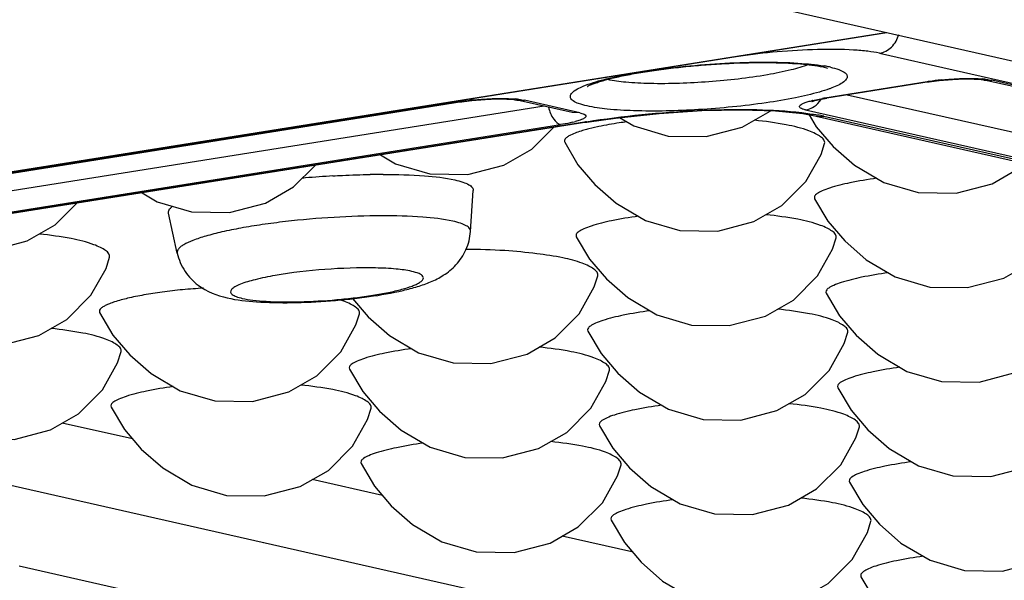
# Model space of a CAD drawing. Units: inches. Extents: x 12209 to 16927, y 346 to 4703.
# Drawn here: x 13420 to 13449, y 3835 to 3852 of the extents above; entities that cross this region are included whole.
import ezdxf

# ---------------------------------------------------------------- set-up
doc = ezdxf.new("R2010")
doc.units = ezdxf.units.IN

msp = doc.modelspace()

# ---------------------------------------------------------------- linework, layer by layer
at = {"color": 7, "linetype": 'Continuous'}
for p, q in [((13581.947, 3820.582), (13426.129, 3855.826)), ((13024.624, 3784.399), (13445.646, 3851.412)), ((13024.666, 3784.398), (13445.689, 3851.41)), ((13445.646, 3851.412), (13445.689, 3851.411)), ((13445.47, 3850.8), (13555.607, 3825.888)), ((13443.812, 3850.395), (13443.946, 3850.359)), ((13446.873, 3849.958), (13443.864, 3849.479)), ((13446.937, 3849.956), (13443.927, 3849.476)), ((13444.263, 3849.861), (13444.073, 3849.778)), ((13446.873, 3849.958), (13446.937, 3849.955)), ((13448.493, 3850.022), (13448.56, 3850.01)), ((13448.559, 3850.01), (13448.779, 3850.003)), ((13469.937, 3845.175), (13448.559, 3850.01)), ((13448.559, 3850.01), (13448.559, 3850.01)), ((13470.157, 3845.168), (13448.779, 3850.003)), ((13443.502, 3849.409), (13443.796, 3849.468)), ((13443.715, 3849.438), (13443.927, 3849.476)), ((13443.927, 3849.476), (13443.864, 3849.479)), ((13465.257, 3844.879), (13444.518, 3849.57)), ((13433.115, 3849.369), (13393.529, 3843.068)), ((13433.179, 3849.366), (13393.592, 3843.066)), ((13435.597, 3849.241), (13396.126, 3842.958)), ((13433.115, 3849.369), (13433.178, 3849.366)), ((13434.735, 3849.432), (13434.801, 3849.421)), ((13434.8, 3849.421), (13434.801, 3849.421)), ((13434.801, 3849.421), (13435.02, 3849.414)), ((13436.429, 3849.052), (13434.801, 3849.421)), ((13436.649, 3849.046), (13435.02, 3849.414)), ((13436.649, 3849.046), (13436.429, 3849.052)), ((13436.429, 3849.052), (13436.429, 3849.052)), ((13443.297, 3849.131), (13464.674, 3844.295)), ((13443.404, 3848.987), (13443.613, 3848.635)), ((13443.613, 3848.949), (13465.168, 3844.074)), ((13443.615, 3848.949), (13443.835, 3848.942)), ((13465.388, 3844.067), (13443.835, 3848.942)), ((13436.79, 3848.774), (13395.975, 3842.278)), ((13436.855, 3848.772), (13396.038, 3842.275)), ((13396.496, 3842.397), (13436.082, 3848.698)), ((13436.79, 3848.774), (13436.854, 3848.772)), ((13437.207, 3848.64), (13436.88, 3848.563)), ((13433.432, 3845.554), (13433.513, 3846.756)), ((13443.563, 3846.514), (13443.954, 3845.854)), ((13424.797, 3844.917), (13424.54, 3846.094)), ((13436.546, 3845.397), (13436.937, 3844.737)), ((13443.904, 3843.732), (13444.295, 3843.073)), ((13422.512, 3843.163), (13422.903, 3842.503)), ((13399.158, 3842.772), (13471.9, 3826.318)), ((13436.887, 3842.616), (13437.278, 3841.956)), ((13429.87, 3841.499), (13430.261, 3840.839)), ((13444.246, 3840.951), (13444.637, 3840.292)), ((13423.482, 3839.445), (13421.414, 3839.912)), ((13437.229, 3839.834), (13437.62, 3839.175)), ((13430.84, 3837.78), (13428.773, 3838.248)), ((13444.587, 3838.17), (13444.978, 3837.51)), ((13438.177, 3836.121), (13436.131, 3836.584)), ((13443.292, 3830.463), (13420.142, 3835.699))]:
    msp.add_line(p, q, dxfattribs=at)
for points in [[(13446.937, 3849.955), (13447.233, 3849.996), (13447.62, 3850.031), (13447.975, 3850.045), (13448.263, 3850.041), (13448.462, 3850.026), (13448.493, 3850.022)], [(13433.178, 3849.366), (13433.474, 3849.407), (13433.862, 3849.441), (13434.217, 3849.456), (13434.505, 3849.452), (13434.704, 3849.436), (13434.735, 3849.432)], [(13443.477, 3849.376), (13443.486, 3849.379), (13443.567, 3849.404), (13443.715, 3849.438)], [(13436.854, 3848.772), (13437.7, 3848.893), (13438.984, 3849.029), (13440.242, 3849.11), (13441.404, 3849.133), (13442.41, 3849.101), (13443.213, 3849.022), (13443.614, 3848.949)], [(13437.822, 3848.906), (13438.237, 3848.661), (13439.255, 3848.362), (13440.369, 3848.345), (13441.429, 3848.623), (13442.257, 3849.097), (13442.266, 3849.106)], [(13430.779, 3847.805), (13431.22, 3847.544), (13432.238, 3847.245), (13433.352, 3847.228), (13434.412, 3847.506), (13435.24, 3847.98), (13435.875, 3848.616)], [(13443.613, 3848.635), (13444.107, 3848.057), (13444.738, 3847.503), (13445.596, 3846.997), (13446.613, 3846.697), (13447.728, 3846.68), (13448.788, 3846.959), (13449.616, 3847.432), (13449.745, 3847.562)], [(13436.205, 3848.178), (13436.596, 3847.518), (13437.09, 3846.94), (13437.721, 3846.386), (13438.579, 3845.88), (13439.596, 3845.58), (13440.711, 3845.563), (13441.771, 3845.842), (13442.598, 3846.316), (13443.307, 3847.025), (13443.752, 3847.817), (13443.856, 3848.146)], [(13423.762, 3846.688), (13424.203, 3846.427), (13425.221, 3846.128), (13426.335, 3846.111), (13427.395, 3846.389), (13428.223, 3846.863), (13428.858, 3847.499)], [(13416.744, 3845.571), (13417.186, 3845.31), (13418.204, 3845.011), (13419.318, 3844.994), (13420.378, 3845.273), (13421.206, 3845.746), (13421.841, 3846.382)], [(13443.954, 3845.854), (13444.448, 3845.276), (13445.08, 3844.722), (13445.937, 3844.215), (13446.955, 3843.916), (13448.069, 3843.899), (13449.129, 3844.178), (13449.957, 3844.651), (13450.665, 3845.361), (13451.11, 3846.153), (13451.214, 3846.482)], [(13436.937, 3844.737), (13437.431, 3844.159), (13438.063, 3843.605), (13438.92, 3843.098), (13439.938, 3842.799), (13441.052, 3842.782), (13442.112, 3843.061), (13442.94, 3843.534), (13443.648, 3844.244), (13444.093, 3845.036), (13444.197, 3845.365)], [(13415.545, 3844.168), (13416.039, 3843.59), (13416.67, 3843.035), (13417.527, 3842.529), (13418.545, 3842.23), (13419.66, 3842.213), (13420.72, 3842.491), (13421.547, 3842.965), (13422.256, 3843.675), (13422.701, 3844.467), (13422.805, 3844.796)], [(13429.959, 3843.575), (13430.414, 3843.042), (13431.045, 3842.488), (13431.903, 3841.982), (13432.92, 3841.682), (13434.035, 3841.665), (13435.095, 3841.944), (13435.923, 3842.417), (13436.631, 3843.127), (13437.076, 3843.919), (13437.18, 3844.248)], [(13444.295, 3843.073), (13444.79, 3842.495), (13445.421, 3841.94), (13446.278, 3841.434), (13447.296, 3841.135), (13448.41, 3841.118), (13449.47, 3841.396), (13450.298, 3841.87), (13451.006, 3842.58), (13451.451, 3843.372), (13451.556, 3843.701)], [(13422.903, 3842.503), (13423.397, 3841.925), (13424.028, 3841.371), (13424.886, 3840.865), (13425.903, 3840.565), (13427.018, 3840.548), (13428.078, 3840.827), (13428.906, 3841.301), (13429.614, 3842.01), (13430.059, 3842.802), (13430.163, 3843.131)], [(13437.278, 3841.956), (13437.773, 3841.378), (13438.404, 3840.823), (13439.261, 3840.317), (13440.279, 3840.018), (13441.393, 3840.001), (13442.453, 3840.279), (13443.281, 3840.753), (13443.989, 3841.463), (13444.434, 3842.255), (13444.539, 3842.584)], [(13415.495, 3842.046), (13415.886, 3841.387), (13416.38, 3840.809), (13417.011, 3840.254), (13417.869, 3839.748), (13418.886, 3839.449), (13420.001, 3839.431), (13421.061, 3839.71), (13421.889, 3840.184), (13422.597, 3840.893), (13423.042, 3841.685), (13423.146, 3842.015)], [(13430.261, 3840.839), (13430.756, 3840.261), (13431.387, 3839.707), (13432.244, 3839.2), (13433.262, 3838.901), (13434.376, 3838.884), (13435.436, 3839.163), (13436.264, 3839.636), (13436.972, 3840.346), (13437.417, 3841.138), (13437.522, 3841.467)], [(13444.637, 3840.292), (13445.131, 3839.714), (13445.762, 3839.159), (13446.619, 3838.653), (13447.637, 3838.354), (13448.752, 3838.336), (13449.812, 3838.615), (13450.639, 3839.089), (13451.348, 3839.798), (13451.793, 3840.59), (13451.897, 3840.919)], [(13422.853, 3840.382), (13423.244, 3839.722), (13423.739, 3839.144), (13424.37, 3838.59), (13425.227, 3838.083), (13426.245, 3837.784), (13427.359, 3837.767), (13428.419, 3838.046), (13429.247, 3838.519), (13429.955, 3839.229), (13430.4, 3840.021), (13430.505, 3840.35)], [(13437.62, 3839.175), (13438.114, 3838.597), (13438.745, 3838.042), (13439.602, 3837.536), (13440.62, 3837.237), (13441.735, 3837.22), (13442.794, 3837.498), (13443.622, 3837.972), (13444.331, 3838.681), (13444.776, 3839.474), (13444.88, 3839.803)], [(13430.212, 3838.717), (13430.603, 3838.058), (13431.097, 3837.48), (13431.728, 3836.925), (13432.585, 3836.419), (13433.603, 3836.12), (13434.717, 3836.103), (13435.777, 3836.381), (13436.605, 3836.855), (13437.314, 3837.565), (13437.759, 3838.357), (13437.863, 3838.686)], [(13444.978, 3837.51), (13445.472, 3836.932), (13446.103, 3836.378), (13446.961, 3835.872), (13447.978, 3835.572), (13449.093, 3835.555), (13450.153, 3835.834), (13450.981, 3836.307), (13451.689, 3837.017), (13452.134, 3837.809), (13452.238, 3838.138)], [(13437.57, 3837.053), (13437.961, 3836.393), (13438.455, 3835.815), (13439.086, 3835.261), (13439.944, 3834.755)], [(13439.944, 3834.755), (13440.961, 3834.455), (13442.076, 3834.438), (13443.136, 3834.717), (13443.964, 3835.191), (13444.672, 3835.9), (13445.117, 3836.692), (13445.221, 3837.021)], [(13444.928, 3835.389), (13445.319, 3834.729), (13445.814, 3834.151), (13446.445, 3833.597), (13447.302, 3833.09), (13448.32, 3832.791), (13449.434, 3832.774), (13450.494, 3833.053), (13451.322, 3833.526), (13452.03, 3834.236), (13452.475, 3835.028), (13452.579, 3835.357)]]:
    msp.add_lwpolyline(points, dxfattribs=at)
for centre, radius, start, end in [((13443.186, 3846.564), 3.917, 78.5015, 80.2949), ((13443.337, 3847.313), 3.152, 77.2718, 78.4794), ((13448.251, 3847.024), 3.029, 83.9486, 85.1681), ((13447.972, 3843.056), 6.989, 98.5569, 99.0416), ((13448.101, 3842.179), 7.876, 95.9018, 98.5355), ((13444.885, 3843.059), 6.5, 99.0389, 99.647), ((13434.213, 3842.467), 6.989, 98.5569, 99.0416), ((13434.342, 3841.589), 7.876, 95.9018, 98.5355), ((13434.493, 3846.435), 3.029, 83.9486, 85.1681), ((13444.215, 3846.412), 3.081, 103.3783, 103.9544), ((13442.706, 3843.917), 5.151, 77.3302, 79.4562), ((13435.793, 3851.51), 2.819, 283.345, 284.9543), ((13440.998, 3822.339), 26.768, 98.9166, 99.0435), ((13431.026, 3819.322), 27.915, 93.3798, 95.0468), ((13430.869, 3823.761), 23.473, 90.7907, 90.9557), ((13430.86, 3824.468), 22.766, 90.374, 90.7921), ((13430.853, 3825.521), 21.713, 89.9718, 90.3741), ((13430.997, 3819.658), 27.578, 95.0482, 95.2518), ((13428.734, 3840.911), 2.764, 69.4784, 72.0311)]:
    msp.add_arc(centre, radius, start, end, dxfattribs=at)
for points, knots in [([(13445.47, 3850.8), (13445.601, 3850.821), (13445.862, 3850.96), (13446.005, 3851.213), (13446.043, 3851.35)], [0, 0, 0, 0, 0.482625, 1, 1, 1, 1]), ([(13445.47, 3850.8), (13445.359, 3850.825), (13445.105, 3850.864), (13444.499, 3850.914), (13443.606, 3850.918), (13442.476, 3850.853), (13441.701, 3850.761), (13441.322, 3850.701)], [0, 0, 0, 0, 0.081726, 0.184575, 0.438135, 0.724015, 1, 1, 1, 1]), ([(13436.897, 3849.841), (13436.89, 3849.834), (13436.859, 3849.809), (13436.922, 3849.852), (13436.972, 3849.869), (13437.08, 3849.914), (13437.207, 3849.956), (13437.364, 3850.004), (13437.543, 3850.051), (13437.743, 3850.099), (13437.961, 3850.145), (13438.282, 3850.207), (13438.716, 3850.279), (13439.267, 3850.354), (13439.848, 3850.418), (13440.444, 3850.468), (13441.225, 3850.514), (13442.128, 3850.536), (13443.052, 3850.503), (13443.595, 3850.444), (13443.812, 3850.395)], [0, 0, 0, 0, 0.004515, 0.008829, 0.019395, 0.034963, 0.05464, 0.077892, 0.104271, 0.133452, 0.165149, 0.199088, 0.27269, 0.352262, 0.435806, 0.521278, 0.606605, 0.768551, 0.905538, 1, 1, 1, 1]), ([(13443.379, 3850.466), (13443.213, 3850.401), (13442.813, 3850.287), (13441.84, 3850.092), (13440.453, 3849.937), (13439.057, 3849.884), (13438.06, 3849.932), (13437.643, 3849.985), (13437.467, 3850.025)], [0, 0, 0, 0, 0.089537, 0.208207, 0.498532, 0.789657, 0.909272, 1, 1, 1, 1]), ([(13438.865, 3850.31), (13439.645, 3850.419), (13440.807, 3850.52), (13442.292, 3850.546), (13442.991, 3850.519), (13443.311, 3850.491)], [0, 0, 0, 0, 0.530065, 0.783273, 1, 1, 1, 1]), ([(13443.311, 3850.491), (13443.36, 3850.487), (13443.539, 3850.47), (13443.717, 3850.447), (13443.846, 3850.425)], [0, 0, 0, 0, 0.272404, 1, 1, 1, 1]), ([(13444.032, 3850.388), (13444.113, 3850.37), (13444.252, 3850.332), (13444.418, 3850.26), (13444.526, 3850.17), (13444.524, 3850.088), (13444.511, 3850.06)], [0, 0, 0, 0, 0.387867, 0.668569, 0.853414, 1, 1, 1, 1]), ([(13437.281, 3850.004), (13437.347, 3850.022), (13437.64, 3850.097), (13437.936, 3850.157), (13438.166, 3850.199)], [0, 0, 0, 0, 0.226104, 1, 1, 1, 1]), ([(13444.511, 3850.06), (13444.493, 3850.021), (13444.413, 3849.942), (13444.32, 3849.889), (13444.263, 3849.861)], [0, 0, 0, 0, 0.401937, 1, 1, 1, 1]), ([(13447.291, 3850.012), (13447.364, 3850.02), (13447.647, 3850.046), (13447.932, 3850.058), (13448.143, 3850.057)], [0, 0, 0, 0, 0.257536, 1, 1, 1, 1]), ([(13448.143, 3850.057), (13448.176, 3850.057), (13448.297, 3850.055), (13448.418, 3850.05), (13448.507, 3850.042)], [0, 0, 0, 0, 0.268425, 1, 1, 1, 1]), ([(13448.571, 3850.036), (13448.59, 3850.034), (13448.66, 3850.026), (13448.729, 3850.014), (13448.779, 3850.003)], [0, 0, 0, 0, 0.277338, 1, 1, 1, 1]), ([(13436.388, 3849.587), (13436.411, 3849.629), (13436.504, 3849.71), (13436.798, 3849.865), (13437.074, 3849.948), (13437.281, 3850.004)], [0, 0, 0, 0, 0.143069, 0.355916, 1, 1, 1, 1]), ([(13444.073, 3849.778), (13444.046, 3849.767), (13443.926, 3849.723), (13443.804, 3849.685), (13443.709, 3849.658)], [0, 0, 0, 0, 0.22734, 1, 1, 1, 1]), ([(13433.533, 3849.423), (13433.605, 3849.431), (13433.889, 3849.457), (13434.174, 3849.469), (13434.385, 3849.468)], [0, 0, 0, 0, 0.257536, 1, 1, 1, 1]), ([(13434.385, 3849.468), (13434.417, 3849.468), (13434.539, 3849.466), (13434.66, 3849.46), (13434.748, 3849.453)], [0, 0, 0, 0, 0.268425, 1, 1, 1, 1]), ([(13436.862, 3849.247), (13436.779, 3849.266), (13436.636, 3849.305), (13436.468, 3849.378), (13436.361, 3849.476), (13436.372, 3849.559), (13436.388, 3849.587)], [0, 0, 0, 0, 0.390206, 0.668958, 0.849815, 1, 1, 1, 1]), ([(13443.709, 3849.658), (13443.476, 3849.591), (13442.954, 3849.471), (13441.769, 3849.273), (13440.177, 3849.119), (13438.611, 3849.078), (13437.514, 3849.141), (13437.057, 3849.203), (13436.862, 3849.247)], [0, 0, 0, 0, 0.105375, 0.232782, 0.522397, 0.799968, 0.913133, 1, 1, 1, 1]), ([(13434.812, 3849.447), (13434.832, 3849.445), (13434.901, 3849.437), (13434.971, 3849.425), (13435.02, 3849.414)], [0, 0, 0, 0, 0.277338, 1, 1, 1, 1]), ([(13435.725, 3849.208), (13435.759, 3849.085), (13435.835, 3848.888), (13435.998, 3848.717), (13436.082, 3848.698)], [0, 0, 0, 0, 0.597207, 1, 1, 1, 1]), ([(13443.297, 3849.131), (13443.266, 3849.138), (13443.213, 3849.152), (13443.152, 3849.178), (13443.112, 3849.215), (13443.124, 3849.263), (13443.172, 3849.297), (13443.245, 3849.333), (13443.349, 3849.369), (13443.428, 3849.391), (13443.472, 3849.402)], [0, 0, 0, 0, 0.152823, 0.260132, 0.328073, 0.385142, 0.471828, 0.602685, 0.779339, 1, 1, 1, 1]), ([(13443.297, 3849.131), (13443.318, 3849.134), (13443.407, 3849.153), (13443.492, 3849.192), (13443.55, 3849.231)], [0, 0, 0, 0, 0.237954, 1, 1, 1, 1]), ([(13436.649, 3849.046), (13436.693, 3849.036), (13436.754, 3849.021), (13436.833, 3848.972), (13436.826, 3848.924), (13436.798, 3848.897), (13436.755, 3848.869), (13436.718, 3848.853), (13436.698, 3848.844)], [0, 0, 0, 0, 0.346208, 0.530174, 0.599745, 0.692956, 0.824909, 1, 1, 1, 1]), ([(13436.849, 3848.784), (13437.927, 3848.953), (13439.544, 3849.115), (13441.605, 3849.159), (13442.576, 3849.115), (13443.014, 3849.07)], [0, 0, 0, 0, 0.529438, 0.786374, 1, 1, 1, 1]), ([(13443.014, 3849.07), (13443.071, 3849.064), (13443.284, 3849.04), (13443.495, 3849.009), (13443.648, 3848.981)], [0, 0, 0, 0, 0.271925, 1, 1, 1, 1]), ([(13436.444, 3848.767), (13436.417, 3848.761), (13436.297, 3848.734), (13436.176, 3848.713), (13436.082, 3848.698)], [0, 0, 0, 0, 0.226194, 1, 1, 1, 1]), ([(13436.698, 3848.844), (13436.685, 3848.839), (13436.627, 3848.817), (13436.567, 3848.799), (13436.52, 3848.787)], [0, 0, 0, 0, 0.216852, 1, 1, 1, 1]), ([(13438.033, 3848.781), (13437.959, 3848.771), (13437.682, 3848.731), (13437.407, 3848.683), (13437.207, 3848.64)], [0, 0, 0, 0, 0.267822, 1, 1, 1, 1]), ([(13443.396, 3848.515), (13443.179, 3848.596), (13442.646, 3848.722), (13442.105, 3848.793), (13441.792, 3848.827)], [0, 0, 0, 0, 0.423518, 1, 1, 1, 1]), ([(13436.38, 3848.391), (13436.347, 3848.374), (13436.291, 3848.343), (13436.225, 3848.29), (13436.192, 3848.232), (13436.197, 3848.193), (13436.204, 3848.178)], [0, 0, 0, 0, 0.367208, 0.637997, 0.831681, 1, 1, 1, 1]), ([(13436.88, 3848.563), (13436.83, 3848.549), (13436.66, 3848.502), (13436.492, 3848.445), (13436.38, 3848.391)], [0, 0, 0, 0, 0.29585, 1, 1, 1, 1]), ([(13443.856, 3848.146), (13443.865, 3848.18), (13443.839, 3848.266), (13443.73, 3848.353), (13443.58, 3848.44), (13443.461, 3848.49), (13443.396, 3848.515)], [0, 0, 0, 0, 0.165478, 0.382389, 0.661841, 1, 1, 1, 1]), ([(13429.38, 3847.189), (13429.473, 3847.194), (13429.839, 3847.214), (13430.205, 3847.226), (13430.477, 3847.231)], [0, 0, 0, 0, 0.254551, 1, 1, 1, 1]), ([(13430.864, 3847.234), (13431.269, 3847.234), (13431.975, 3847.213), (13432.679, 3847.136), (13432.972, 3847.07)], [0, 0, 0, 0, 0.574306, 1, 1, 1, 1]), ([(13432.972, 3847.07), (13433.053, 3847.051), (13433.193, 3847.015), (13433.368, 3846.943), (13433.484, 3846.864), (13433.515, 3846.787), (13433.513, 3846.756)], [0, 0, 0, 0, 0.374434, 0.658422, 0.857116, 1, 1, 1, 1]), ([(13445.391, 3847.117), (13445.128, 3847.081), (13444.66, 3847.004), (13444.124, 3846.876), (13443.801, 3846.76), (13443.653, 3846.683), (13443.556, 3846.606), (13443.553, 3846.536), (13443.563, 3846.514)], [0, 0, 0, 0, 0.39841, 0.709707, 0.824806, 0.909109, 0.962846, 1, 1, 1, 1]), ([(13424.54, 3846.094), (13424.533, 3846.125), (13424.553, 3846.204), (13424.61, 3846.256), (13424.644, 3846.283)], [0, 0, 0, 0, 0.418751, 1, 1, 1, 1]), ([(13432.911, 3845.856), (13432.62, 3845.922), (13431.919, 3845.997), (13430.75, 3846.027), (13429.4, 3845.979), (13428.229, 3845.878), (13427.317, 3845.759), (13426.694, 3845.659), (13426.138, 3845.547), (13425.665, 3845.429), (13425.288, 3845.306), (13425.039, 3845.198), (13424.9, 3845.105), (13424.82, 3845.033), (13424.788, 3844.958), (13424.797, 3844.917)], [0, 0, 0, 0, 0.107166, 0.252187, 0.419871, 0.592118, 0.674098, 0.750318, 0.818727, 0.877558, 0.925349, 0.961182, 0.97457, 0.98514, 1, 1, 1, 1]), ([(13438.374, 3846), (13438.111, 3845.964), (13437.643, 3845.887), (13437.107, 3845.759), (13436.784, 3845.643), (13436.636, 3845.566), (13436.539, 3845.489), (13436.535, 3845.419), (13436.546, 3845.397)], [0, 0, 0, 0, 0.39841, 0.709707, 0.824806, 0.909109, 0.962846, 1, 1, 1, 1]), ([(13443.737, 3845.733), (13443.521, 3845.814), (13442.987, 3845.941), (13442.446, 3846.012), (13442.133, 3846.045)], [0, 0, 0, 0, 0.423518, 1, 1, 1, 1]), ([(13433.432, 3845.554), (13433.434, 3845.584), (13433.403, 3845.658), (13433.291, 3845.734), (13433.124, 3845.803), (13432.989, 3845.839), (13432.911, 3845.856)], [0, 0, 0, 0, 0.142888, 0.34158, 0.625565, 1, 1, 1, 1]), ([(13444.197, 3845.365), (13444.206, 3845.398), (13444.181, 3845.484), (13444.071, 3845.571), (13443.921, 3845.659), (13443.803, 3845.709), (13443.737, 3845.733)], [0, 0, 0, 0, 0.165478, 0.382389, 0.661841, 1, 1, 1, 1]), ([(13422.345, 3845.164), (13422.128, 3845.245), (13421.594, 3845.372), (13421.054, 3845.443), (13420.741, 3845.476)], [0, 0, 0, 0, 0.423518, 1, 1, 1, 1]), ([(13426.272, 3843.597), (13426.553, 3843.533), (13427.184, 3843.463), (13428.201, 3843.446), (13429.311, 3843.5), (13430.408, 3843.617), (13431.262, 3843.765), (13431.863, 3843.922), (13432.263, 3844.061), (13432.657, 3844.258), (13433.033, 3844.565), (13433.329, 3845.008), (13433.419, 3845.369), (13433.432, 3845.554)], [0, 0, 0, 0, 0.107377, 0.235708, 0.378917, 0.521016, 0.646813, 0.701383, 0.752232, 0.804714, 0.864576, 0.930974, 1, 1, 1, 1]), ([(13422.805, 3844.796), (13422.813, 3844.829), (13422.788, 3844.915), (13422.679, 3845.002), (13422.529, 3845.089), (13422.41, 3845.139), (13422.345, 3845.164)], [0, 0, 0, 0, 0.165478, 0.382389, 0.661841, 1, 1, 1, 1]), ([(13424.797, 3844.917), (13424.839, 3844.726), (13424.994, 3844.363), (13425.483, 3843.851), (13425.968, 3843.666), (13426.272, 3843.597)], [0, 0, 0, 0, 0.282116, 0.552014, 1, 1, 1, 1]), ([(13436.72, 3844.616), (13436.536, 3844.685), (13436.092, 3844.799), (13435.328, 3844.912), (13434.374, 3845.003), (13433.678, 3845.025), (13433.297, 3845.022)], [0, 0, 0, 0, 0.170017, 0.3963, 0.66966, 1, 1, 1, 1]), ([(13437.18, 3844.248), (13437.189, 3844.282), (13437.163, 3844.368), (13437.054, 3844.454), (13436.904, 3844.542), (13436.786, 3844.592), (13436.72, 3844.616)], [0, 0, 0, 0, 0.165478, 0.382389, 0.661841, 1, 1, 1, 1]), ([(13431.702, 3844.378), (13431.551, 3844.412), (13431.195, 3844.457), (13430.341, 3844.498), (13429.147, 3844.452), (13427.963, 3844.319), (13427.135, 3844.152), (13426.796, 3844.054), (13426.656, 3843.998)], [0, 0, 0, 0, 0.09095, 0.210954, 0.502785, 0.793118, 0.91131, 1, 1, 1, 1]), ([(13426.712, 3843.583), (13426.814, 3843.56), (13427.05, 3843.524), (13427.612, 3843.478), (13428.44, 3843.474), (13429.316, 3843.524), (13430.035, 3843.599), (13430.541, 3843.669), (13430.997, 3843.75), (13431.384, 3843.839), (13431.656, 3843.921), (13431.827, 3843.991), (13431.921, 3844.04), (13431.989, 3844.087), (13432.033, 3844.134), (13432.05, 3844.186), (13432.03, 3844.237), (13431.982, 3844.278), (13431.875, 3844.335), (13431.775, 3844.361), (13431.702, 3844.378)], [0, 0, 0, 0, 0.053609, 0.121077, 0.28739, 0.474925, 0.567998, 0.655951, 0.735504, 0.803775, 0.858403, 0.880073, 0.897841, 0.911787, 0.922252, 0.930295, 0.938158, 0.948218, 0.961695, 1, 1, 1, 1]), ([(13445.732, 3844.336), (13445.469, 3844.3), (13445.001, 3844.223), (13444.465, 3844.094), (13444.143, 3843.978), (13443.994, 3843.902), (13443.898, 3843.824), (13443.894, 3843.755), (13443.904, 3843.732)], [0, 0, 0, 0, 0.39841, 0.709707, 0.824806, 0.909109, 0.962846, 1, 1, 1, 1]), ([(13426.656, 3843.998), (13426.6, 3843.975), (13426.508, 3843.931), (13426.4, 3843.862), (13426.354, 3843.765), (13426.393, 3843.716), (13426.414, 3843.699)], [0, 0, 0, 0, 0.390327, 0.655863, 0.824558, 1, 1, 1, 1]), ([(13425.571, 3843.883), (13425.365, 3843.872), (13424.959, 3843.841), (13424.372, 3843.775), (13423.833, 3843.691), (13423.364, 3843.596), (13423.028, 3843.507), (13422.81, 3843.43), (13422.686, 3843.377), (13422.593, 3843.324), (13422.53, 3843.273), (13422.499, 3843.216), (13422.505, 3843.178), (13422.512, 3843.163)], [0, 0, 0, 0, 0.190975, 0.376249, 0.546837, 0.695853, 0.818402, 0.868315, 0.909909, 0.9428, 0.967099, 0.984628, 1, 1, 1, 1]), ([(13426.414, 3843.699), (13426.448, 3843.671), (13426.547, 3843.625), (13426.65, 3843.597), (13426.712, 3843.583)], [0, 0, 0, 0, 0.408082, 1, 1, 1, 1]), ([(13430.163, 3843.131), (13430.172, 3843.165), (13430.146, 3843.251), (13430.037, 3843.338), (13429.887, 3843.425), (13429.769, 3843.475), (13429.703, 3843.5)], [0, 0, 0, 0, 0.165478, 0.382389, 0.661841, 1, 1, 1, 1]), ([(13438.715, 3843.219), (13438.452, 3843.183), (13437.984, 3843.106), (13437.448, 3842.978), (13437.126, 3842.862), (13436.977, 3842.785), (13436.881, 3842.707), (13436.877, 3842.638), (13436.887, 3842.616)], [0, 0, 0, 0, 0.39841, 0.709707, 0.824806, 0.909109, 0.962846, 1, 1, 1, 1]), ([(13444.078, 3842.952), (13443.862, 3843.033), (13443.328, 3843.16), (13442.787, 3843.231), (13442.475, 3843.264)], [0, 0, 0, 0, 0.423518, 1, 1, 1, 1]), ([(13444.539, 3842.584), (13444.547, 3842.617), (13444.522, 3842.703), (13444.412, 3842.79), (13444.263, 3842.877), (13444.144, 3842.927), (13444.078, 3842.952)], [0, 0, 0, 0, 0.165478, 0.382389, 0.661841, 1, 1, 1, 1]), ([(13422.686, 3842.383), (13422.47, 3842.464), (13421.936, 3842.591), (13421.395, 3842.661), (13421.082, 3842.695)], [0, 0, 0, 0, 0.423518, 1, 1, 1, 1]), ([(13423.146, 3842.015), (13423.155, 3842.048), (13423.129, 3842.134), (13423.02, 3842.221), (13422.87, 3842.308), (13422.752, 3842.358), (13422.686, 3842.383)], [0, 0, 0, 0, 0.165478, 0.382389, 0.661841, 1, 1, 1, 1]), ([(13431.698, 3842.102), (13431.435, 3842.066), (13430.967, 3841.989), (13430.431, 3841.861), (13430.108, 3841.745), (13429.96, 3841.668), (13429.863, 3841.591), (13429.86, 3841.521), (13429.87, 3841.499)], [0, 0, 0, 0, 0.39841, 0.709707, 0.824806, 0.909109, 0.962846, 1, 1, 1, 1]), ([(13437.061, 3841.835), (13436.845, 3841.916), (13436.311, 3842.043), (13435.77, 3842.114), (13435.458, 3842.147)], [0, 0, 0, 0, 0.423518, 1, 1, 1, 1]), ([(13437.522, 3841.467), (13437.53, 3841.5), (13437.505, 3841.586), (13437.395, 3841.673), (13437.246, 3841.761), (13437.127, 3841.811), (13437.061, 3841.835)], [0, 0, 0, 0, 0.165478, 0.382389, 0.661841, 1, 1, 1, 1]), ([(13446.074, 3841.554), (13445.81, 3841.519), (13445.342, 3841.441), (13444.807, 3841.313), (13444.484, 3841.197), (13444.335, 3841.121), (13444.239, 3841.043), (13444.235, 3840.974), (13444.245, 3840.951)], [0, 0, 0, 0, 0.39841, 0.709707, 0.824806, 0.909109, 0.962846, 1, 1, 1, 1]), ([(13424.681, 3840.985), (13424.418, 3840.949), (13423.95, 3840.872), (13423.414, 3840.744), (13423.091, 3840.628), (13422.943, 3840.551), (13422.846, 3840.474), (13422.843, 3840.404), (13422.853, 3840.382)], [0, 0, 0, 0, 0.39841, 0.709707, 0.824806, 0.909109, 0.962846, 1, 1, 1, 1]), ([(13430.044, 3840.718), (13429.828, 3840.799), (13429.294, 3840.926), (13428.753, 3840.997), (13428.441, 3841.03)], [0, 0, 0, 0, 0.423518, 1, 1, 1, 1]), ([(13430.505, 3840.35), (13430.513, 3840.383), (13430.488, 3840.469), (13430.378, 3840.556), (13430.229, 3840.644), (13430.11, 3840.694), (13430.044, 3840.718)], [0, 0, 0, 0, 0.165478, 0.382389, 0.661841, 1, 1, 1, 1]), ([(13444.419, 3840.171), (13444.203, 3840.252), (13443.669, 3840.379), (13443.129, 3840.45), (13442.816, 3840.483)], [0, 0, 0, 0, 0.423518, 1, 1, 1, 1]), ([(13439.057, 3840.438), (13438.793, 3840.402), (13438.325, 3840.324), (13437.79, 3840.196), (13437.467, 3840.08), (13437.318, 3840.004), (13437.222, 3839.926), (13437.218, 3839.857), (13437.228, 3839.834)], [0, 0, 0, 0, 0.39841, 0.709707, 0.824806, 0.909109, 0.962846, 1, 1, 1, 1]), ([(13444.88, 3839.803), (13444.888, 3839.836), (13444.863, 3839.922), (13444.754, 3840.009), (13444.604, 3840.096), (13444.485, 3840.146), (13444.419, 3840.171)], [0, 0, 0, 0, 0.165478, 0.382389, 0.661841, 1, 1, 1, 1]), ([(13432.04, 3839.321), (13431.776, 3839.285), (13431.308, 3839.208), (13430.773, 3839.079), (13430.45, 3838.963), (13430.301, 3838.887), (13430.205, 3838.809), (13430.201, 3838.74), (13430.211, 3838.717)], [0, 0, 0, 0, 0.39841, 0.709707, 0.824806, 0.909109, 0.962846, 1, 1, 1, 1]), ([(13437.402, 3839.054), (13437.186, 3839.135), (13436.652, 3839.262), (13436.112, 3839.333), (13435.799, 3839.366)], [0, 0, 0, 0, 0.423518, 1, 1, 1, 1]), ([(13437.863, 3838.686), (13437.871, 3838.719), (13437.846, 3838.805), (13437.737, 3838.892), (13437.587, 3838.979), (13437.468, 3839.029), (13437.402, 3839.054)], [0, 0, 0, 0, 0.165478, 0.382389, 0.661841, 1, 1, 1, 1]), ([(13446.415, 3838.773), (13446.151, 3838.737), (13445.683, 3838.66), (13445.148, 3838.532), (13444.825, 3838.416), (13444.677, 3838.339), (13444.58, 3838.262), (13444.576, 3838.192), (13444.587, 3838.17)], [0, 0, 0, 0, 0.39841, 0.709707, 0.824806, 0.909109, 0.962846, 1, 1, 1, 1]), ([(13439.398, 3837.656), (13439.134, 3837.62), (13438.666, 3837.543), (13438.131, 3837.415), (13437.808, 3837.299), (13437.66, 3837.223), (13437.563, 3837.145), (13437.559, 3837.076), (13437.57, 3837.053)], [0, 0, 0, 0, 0.398411, 0.709705, 0.8248, 0.909108, 0.962846, 1, 1, 1, 1]), ([(13444.761, 3837.39), (13444.544, 3837.471), (13444.011, 3837.597), (13443.47, 3837.668), (13443.157, 3837.702)], [0, 0, 0, 0, 0.423514, 1, 1, 1, 1]), ([(13445.221, 3837.021), (13445.23, 3837.055), (13445.204, 3837.141), (13445.095, 3837.228), (13444.945, 3837.315), (13444.827, 3837.365), (13444.761, 3837.39)], [0, 0, 0, 0, 0.165478, 0.382389, 0.661841, 1, 1, 1, 1]), ([(13446.756, 3835.992), (13446.493, 3835.956), (13446.025, 3835.879), (13445.489, 3835.751), (13445.166, 3835.635), (13445.018, 3835.558), (13444.921, 3835.481), (13444.918, 3835.411), (13444.928, 3835.389)], [0, 0, 0, 0, 0.39841, 0.709707, 0.824806, 0.909109, 0.962846, 1, 1, 1, 1])]:
    msp.add_open_spline(points, degree=3, knots=knots, dxfattribs=at)
msp.add_open_spline([(13443.55, 3849.231), (13443.63, 3849.284), (13443.701, 3849.355), (13443.755, 3849.435)], degree=3, dxfattribs=at)

doc.saveas('drawing.dxf')
